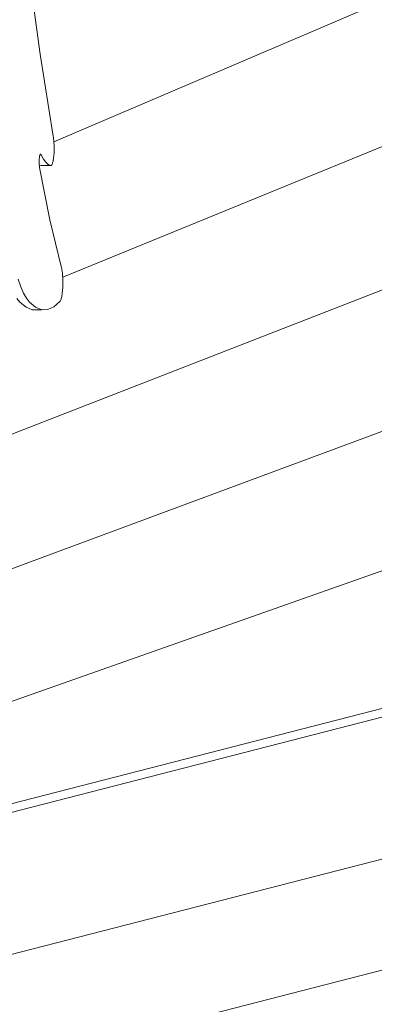
# Model space of a CAD drawing. Units: millimetres. Extents: x 280.6 to 352, y 157.4 to 236.3.
# Drawn here: x 331.4 to 333.2, y 179.3 to 184.3 of the extents above; entities that cross this region are included whole.
import ezdxf

# ---------------------------------------------------------------- set-up
doc = ezdxf.new("R2010")
doc.units = ezdxf.units.MM
doc.header["$MEASUREMENT"] = 0
doc.layers.add('Ebene 1', color=7, linetype='Continuous', lineweight=0)

# ---------------------------------------------------------------- blocks, each defined once
blk = doc.blocks.new('Block_1')
at = {"layer": 'Ebene 1', "color": 250, "lineweight": 9}
for p, q in [((331.4433, 184.5368), (331.5037, 184.093)), ((333.1912, 184.3367), (331.5741, 183.6469)), ((331.5037, 184.093), (331.5707, 183.6756)), ((331.5707, 183.6756), (331.5717, 183.6695)), ((331.5717, 183.6695), (331.5725, 183.6631)), ((331.5725, 183.6631), (331.5733, 183.6563)), ((333.4115, 183.6895), (331.6188, 182.9579)), ((331.5733, 183.6563), (331.5739, 183.6491)), ((331.5739, 183.6491), (331.5745, 183.6418)), ((331.5745, 183.6418), (331.5749, 183.6342)), ((331.5749, 183.6342), (331.5752, 183.6265)), ((331.5752, 183.6265), (331.5753, 183.6188)), ((331.5753, 183.611), (331.5752, 183.6032)), ((331.5753, 183.6188), (331.5753, 183.611)), ((331.4996, 183.5623), (331.4993, 183.5592)), ((331.4999, 183.5653), (331.4996, 183.5623)), ((331.5003, 183.5682), (331.4999, 183.5653)), ((331.5007, 183.5709), (331.5003, 183.5682)), ((331.5011, 183.5733), (331.5007, 183.5709)), ((331.5016, 183.5756), (331.5011, 183.5733)), ((331.5022, 183.5776), (331.5016, 183.5756)), ((331.5027, 183.5793), (331.5022, 183.5776)), ((331.5033, 183.5808), (331.5027, 183.5793)), ((331.504, 183.582), (331.5033, 183.5808)), ((331.5046, 183.5829), (331.504, 183.582)), ((331.5053, 183.5836), (331.5046, 183.5829)), ((331.5059, 183.5839), (331.5053, 183.5836)), ((331.5066, 183.5839), (331.5059, 183.5839)), ((331.5073, 183.5836), (331.5066, 183.5839)), ((331.5079, 183.583), (331.5073, 183.5836)), ((331.5086, 183.5822), (331.5079, 183.583)), ((331.5092, 183.581), (331.5086, 183.5822)), ((331.521, 183.5593), (331.5092, 183.581)), ((331.5719, 183.5607), (331.571, 183.5548)), ((331.5728, 183.567), (331.5719, 183.5607)), ((331.5735, 183.5737), (331.5728, 183.567)), ((331.5741, 183.5808), (331.5735, 183.5737)), ((331.5746, 183.5881), (331.5741, 183.5808)), ((331.575, 183.5956), (331.5746, 183.5881)), ((331.5752, 183.6032), (331.575, 183.5956)), ((331.4989, 183.5491), (331.4988, 183.5456)), ((331.4988, 183.5456), (331.4988, 183.5422)), ((331.4988, 183.5422), (331.4989, 183.5387)), ((331.499, 183.5525), (331.4989, 183.5491)), ((331.4989, 183.5387), (331.4991, 183.5353)), ((331.4991, 183.5559), (331.499, 183.5525)), ((331.4993, 183.5592), (331.4991, 183.5559)), ((331.4991, 183.5353), (331.4992, 183.5319)), ((331.4992, 183.5319), (331.4995, 183.5287)), ((331.5087, 183.5259), (331.4994, 183.5302)), ((331.4995, 183.5287), (331.4998, 183.5255)), ((331.4998, 183.5255), (331.5001, 183.5225)), ((331.5001, 183.5225), (331.5005, 183.5196)), ((331.5005, 183.5196), (331.501, 183.517)), ((331.501, 183.517), (331.5539, 183.2505)), ((331.5101, 183.5259), (331.5087, 183.5259)), ((331.5592, 183.5262), (331.5101, 183.5259)), ((331.5331, 183.5429), (331.521, 183.5593)), ((331.5453, 183.5318), (331.5331, 183.5429)), ((331.5577, 183.5262), (331.5453, 183.5318)), ((331.5607, 183.5268), (331.5592, 183.5262)), ((331.5622, 183.5282), (331.5607, 183.5268)), ((331.5636, 183.5302), (331.5622, 183.5282)), ((331.565, 183.5328), (331.5636, 183.5302)), ((331.5663, 183.5361), (331.565, 183.5328)), ((331.5676, 183.5399), (331.5663, 183.5361)), ((331.5688, 183.5443), (331.5676, 183.5399)), ((331.57, 183.5493), (331.5688, 183.5443)), ((331.571, 183.5548), (331.57, 183.5493)), ((331.5539, 183.2505), (331.6114, 183.012)), ((333.6777, 183.0607), (326.5456, 180.2825)), ((331.6114, 183.012), (331.6128, 183.0065)), ((331.6128, 183.0065), (331.614, 183.0004)), ((331.614, 183.0004), (331.6152, 182.9937)), ((331.6152, 182.9937), (331.6162, 182.9866)), ((331.6162, 182.9866), (331.6171, 182.979)), ((331.6171, 182.979), (331.6179, 182.9711)), ((331.6179, 182.9711), (331.6186, 182.9628)), ((331.6186, 182.9628), (331.6191, 182.9543)), ((331.405, 182.9083), (331.391, 182.9473)), ((331.4196, 182.8758), (331.405, 182.9083)), ((331.6194, 182.9105), (331.619, 182.9019)), ((331.6191, 182.9543), (331.6194, 182.9456)), ((331.6194, 182.9456), (331.6196, 182.9368)), ((331.6196, 182.9192), (331.6194, 182.9105)), ((331.6196, 182.9368), (331.6197, 182.928)), ((331.6197, 182.928), (331.6196, 182.9192)), ((331.4346, 182.8499), (331.4196, 182.8758)), ((331.6138, 182.8576), (331.6125, 182.8519)), ((331.615, 182.8639), (331.6138, 182.8576)), ((331.616, 182.8706), (331.615, 182.8639)), ((331.617, 182.8779), (331.616, 182.8706)), ((331.6178, 182.8856), (331.617, 182.8779)), ((331.6184, 182.8936), (331.6178, 182.8856)), ((331.619, 182.9019), (331.6184, 182.8936)), ((331.4009, 182.8305), (331.3855, 182.8496)), ((331.4319, 182.8042), (331.4009, 182.8305)), ((331.45, 182.8308), (331.4346, 182.8499)), ((331.4809, 182.8045), (331.45, 182.8308)), ((331.605, 182.8336), (331.5744, 182.8062)), ((331.6066, 182.8358), (331.605, 182.8336)), ((331.6082, 182.8388), (331.6066, 182.8358)), ((331.6097, 182.8425), (331.6082, 182.8388)), ((331.6112, 182.8469), (331.6097, 182.8425)), ((331.6125, 182.8519), (331.6112, 182.8469)), ((331.463, 182.7913), (331.4319, 182.8042)), ((331.5121, 182.7916), (331.463, 182.7913)), ((331.5121, 182.7916), (331.4809, 182.8045)), ((331.5433, 182.7922), (331.5121, 182.7916)), ((331.5744, 182.8062), (331.5433, 182.7922)), ((334.0124, 182.4561), (326.8247, 179.7908)), ((334.2976, 181.8304), (327.9757, 179.6052)), ((327.3356, 179.2434), (335.3731, 181.3051)), ((327.3513, 179.2034), (335.4142, 181.2716)), ((327.3468, 178.4786), (333.3997, 180.0312)), ((329.3446, 178.426), (334.9661, 179.868))]:
    blk.add_line(p, q, dxfattribs=at)

msp = doc.modelspace()

# ---------------------------------------------------------------- block references
at = {"layer": 'Ebene 1'}
msp.add_blockref('Block_1', (0, 0), dxfattribs=at)

doc.saveas('drawing.dxf')
